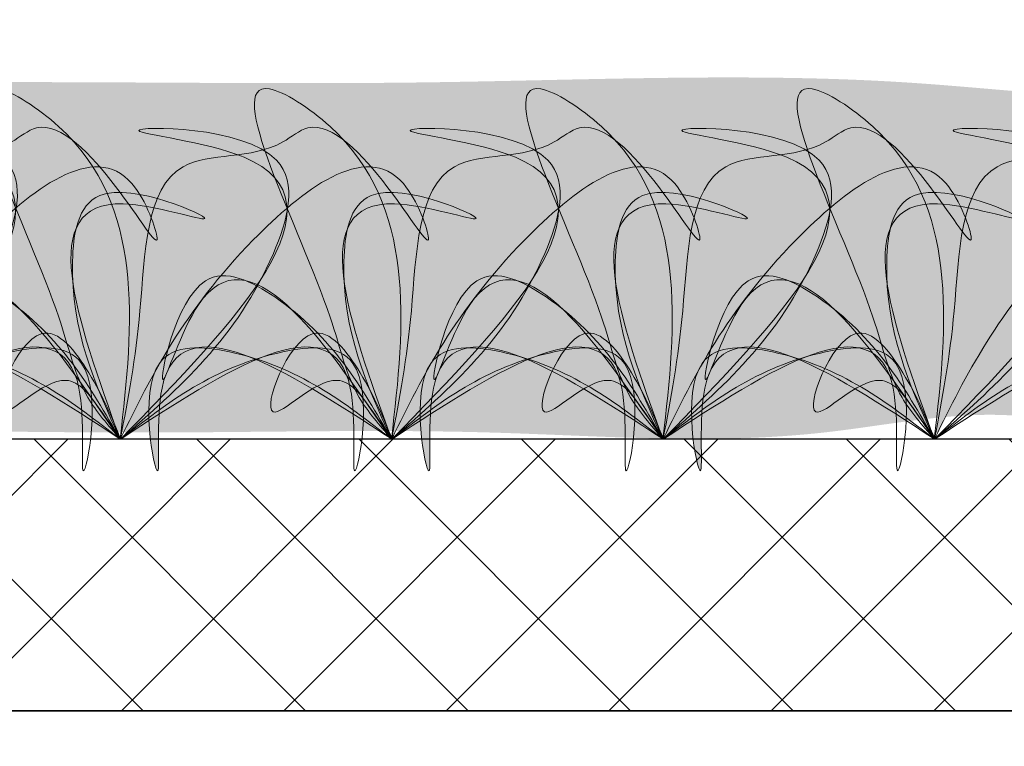
# Model space of a CAD drawing. Units: millimetres. Extents: x 182 to 45370, y 57705 to 78423.
# Drawn here: x 41044 to 41479, y 58770 to 59091 of the extents above; entities that cross this region are included whole.
import ezdxf

# ---------------------------------------------------------------- set-up
doc = ezdxf.new("R2010")
doc.units = ezdxf.units.MM
for name, color, linetype in [('.GWC_Eco Pillow', 114, 'Continuous'), ('.GWC_Eco Planter-Pillar', 114, 'Continuous'), ('.GWC_Hatch', 252, 'Continuous')]:
    doc.layers.add(name, color=color, linetype=linetype)
doc.layers.add('.GWC_Folliage', color=7, linetype='Continuous', lineweight=5, true_color=0x82ba32)

# ---------------------------------------------------------------- blocks, each defined once
blk = doc.blocks.new('plant eco pillow')
at = {"layer": '.GWC_Hatch', "true_color": 0x4ea34d, "transparency": 33554687}
h = blk.add_hatch(color=95, dxfattribs=at)
h.dxf.hatch_style = 1
edge = h.paths.add_edge_path()
edge.add_spline(control_points=[(110.99, 120.15), (125.02, 103.91), (143.77, 70.4), (128.48, 114.21), (116.26, 119.83), (110.99, 120.15)], knot_values=[107.853416, 107.853416, 107.853416, 107.853416, 130.1846, 143.758624, 152.678962, 152.678962, 152.678962, 152.678962], degree=3, periodic=0)
edge = h.paths.add_edge_path()
edge.add_spline(control_points=[(0.89, 4.05), (3.99, 20.36), (10.78, 57.72), (11.44, 131.32), (63.46, 122.44), (87.03, 143.33), (101.8, 130.79), (110.99, 120.15)], knot_values=[2.227897, 2.227897, 2.227897, 2.227897, 29.337136, 63.40341, 86.683134, 93.212643, 107.853416, 107.853416, 107.853416, 107.853416], degree=3, periodic=0)
edge.add_spline(control_points=[(110.99, 120.15), (94.81, 121.12), (34.83, 70.28), (14.04, 28.17), (0.26, 0.23)], knot_values=[152.678962, 152.678962, 152.678962, 152.678962, 180.078384, 234.133088, 234.133088, 234.133088, 234.133088], degree=3, periodic=0)
edge.add_line((1.17, 2.07), (0.89, 4.05))
at = {"layer": '.GWC_Hatch', "true_color": 0xa0d897, "transparency": 33554687}
h = blk.add_hatch(color=81, dxfattribs=at)
h.dxf.hatch_style = 1
edge = h.paths.add_edge_path()
edge.add_spline(control_points=[(-19.42, 93.14), (-17.81, 99.68), (-6.84, 119.2), (63.91, 87.11), (-1.73, 109.11), (-16.29, 100.19), (-19.42, 93.14)], knot_values=[48.285802, 48.285802, 48.285802, 48.285802, 57.746911, 82.080602, 100.860277, 115.933115, 115.933115, 115.933115, 115.933115], degree=3, periodic=0)
at = {"layer": '.GWC_Hatch', "true_color": 0x4ea34d, "transparency": 33554687}
h = blk.add_hatch(color=95, dxfattribs=at)
h.dxf.hatch_style = 1
edge = h.paths.add_edge_path()
edge.add_spline(control_points=[(0.17, 0.02), (-3.53, 9.14), (-10.35, 25.93), (-38.1, 63.55), (-66.12, -9.58), (-25.56, 35.94), (-9.45, 13.8), (-2.92, 4.45), (0.17, 0.02)], knot_values=[0, 0, 0, 0, 32.341643, 59.569655, 98.186499, 129.745555, 148.519262, 165.43231, 165.43231, 165.43231, 165.43231], degree=3, periodic=0)
at = {"layer": '.GWC_Hatch', "true_color": 0xa0d897, "transparency": 33554687}
h = blk.add_hatch(color=81, dxfattribs=at)
h.dxf.hatch_style = 1
edge = h.paths.add_edge_path()
edge.add_spline(control_points=[(-86.3, 40.2), (-93.03, 40.14), (-114.55, 33.95), (-99.57, -42.28), (-105.9, 26.66), (-93.88, 38.78), (-86.3, 40.2)], knot_values=[48.285802, 48.285802, 48.285802, 48.285802, 57.746911, 82.080602, 100.860277, 115.933115, 115.933115, 115.933115, 115.933115], degree=3, periodic=0)
at = {"layer": '.GWC_Folliage'}
for points in [[(0, 0), (2.9, 75.58), (-27.2, 138.03), (-54.02, 154.64), (-27.14, 53.78), (-14.28, 18.29), (-0.07, -0.03)], [(0.12, 0.03), (8.77, 56.61), (27.85, 120.27), (71.93, 131.18), (83.06, 137.38), (136.35, 88.76), (125.23, 112.8), (58.89, 87.9), (0.22, 0.14)], [(0.15, -0.17), (67.75, 81.93), (69.11, 123.13), (8.31, 136.18), (54.83, 124.4), (0.15, -0.17)], [(-0.07, -0.03), (-21.05, 78.4), (-8.96, 107.46), (37.41, 97.29), (1.36, 103.83), (-0.07, -0.03)], [(-0.07, -0.03), (-51.63, 62.69), (-82.29, 69.77), (-101.02, 26.15), (-85.35, 59.26), (-0.07, -0.03)], [(-0.07, -0.03), (-71.58, 38.41), (-102.64, 33.32), (-103.4, -14.15), (-101.47, 22.44), (-0.07, -0.03)], [(0.38, -0.03), (71.89, 38.41), (102.95, 33.32), (103.7, -14.15), (101.78, 22.44), (0.38, -0.03)], [(0.17, 0.02), (-13.89, 29.15), (-34.94, 46.42), (-52.35, 11.95), (-24.01, 25.84), (-9.56, 13.85), (0.17, 0.02)]]:
    blk.add_spline(points, degree=3, dxfattribs=at)
blk = doc.blocks.new('*U382')
at = {"layer": '.GWC_Hatch'}
blk.add_blockref('plant eco pillow', (-15.18, -74.66), dxfattribs=at)
blk = doc.blocks.new('*U383')
at = {"layer": '.GWC_Hatch', "color": 0, "linetype": 'ByBlock', "lineweight": -2, "transparency": 16777216}
for p in [(360, 0), (480, 0), (600, 0), (720, 0), (840, 0)]:
    blk.add_blockref('*U382', p, dxfattribs=at)
blk = doc.blocks.new('ECO PILLOW SLIM SECTION')
at = {"layer": '.GWC_Eco Pillow', "transparency": 33554495}
h = blk.add_hatch(dxfattribs=at)
h.set_pattern_fill('ANSI37', color=256, scale=16)
h.set_pattern_definition([(45, (0, -120), (-35.921, 35.921), []), (135, (0, -120), (-35.921, -35.921), [])])
h.paths.add_polyline_path([(750, 0), (-250, 0), (-250, -120), (750, -120)])
at = {"layer": '.GWC_Eco Pillow'}
blk.add_lwpolyline([(750, -120), (750, 0), (-250, 0), (-250, -120)], close=True, dxfattribs=at)
at = {"layer": '.GWC_Hatch'}
blk.add_blockref('*U383', (-164.93, 74.83), dxfattribs=at)

msp = doc.modelspace()

# ---------------------------------------------------------------- hatches: boundary and pattern name
at = {"layer": '.GWC_Folliage', "transparency": 33554495}
h = msp.add_hatch(color=256, dxfattribs=at)
h.dxf.hatch_style = 1
edge = h.paths.add_edge_path()
edge.add_spline(control_points=[(40454.797, 58785.664), (40468.172, 58785.746), (40489.195, 58789.313), (40527.232, 58778.119), (40530.516, 58810.942), (40535.4, 58833.148), (40529.263, 58860.684), (40523.356, 58892.521), (40572.791, 58920.898), (40680.647, 58896.675), (40864.091, 58914.44), (41068.28, 58906.543), (41252.251, 58911.284), (41389.891, 58899.798), (41490.676, 58926.802), (41555.305, 58890.069), (41545.646, 58846.864), (41541.819, 58812.479), (41565.217, 58769.946), (41616.495, 58791.069), (41661.703, 58780.205), (41709.024, 58806.34), (41687.958, 58891.431), (41693.323, 58963.741), (41702.007, 59033.335), (41679.798, 59078.047), (41572.302, 59046.339), (41430.483, 59070.804), (41247.936, 59062.108), (41073.56, 59063.648), (40921.218, 59063.525), (40778.204, 59062.621), (40654.679, 59065.386), (40535.454, 59054.202), (40432.132, 59091.052), (40369.014, 59038.94), (40386.694, 58971.581), (40375.863, 58904.241), (40382.659, 58841.564), (40373.394, 58803.427), (40396.829, 58779.185), (40425.882, 58787.443), (40446.068, 58785.61), (40454.797, 58785.664)], knot_values=[0, 0, 0, 0, 41.4875519, 69.1776852, 90.4942968, 121.7516577, 141.1962074, 175.3055276, 206.2228257, 289.6522012, 498.7474302, 756.6387225, 902.2223505, 1050.5793112, 1169.8191882, 1203.9492225, 1245.3233057, 1284.3176229, 1310.8216898, 1372.3454342, 1412.0369186, 1454.3609684, 1504.2447817, 1642.8109644, 1682.9952163, 1713.5137108, 1773.1338731, 1960.3127914, 2173.8356845, 2308.3273246, 2485.8009214, 2629.9981068, 2738.1459959, 2854.6129879, 2994.6506219, 3025.1567942, 3076.4263035, 3178.9652186, 3234.3917123, 3266.2619954, 3288.0103662, 3321.2865537, 3348.3637886, 3348.3637886, 3348.3637886, 3348.3637886], degree=3, periodic=0)

# ---------------------------------------------------------------- linework, layer by layer
at = {"layer": '.GWC_Eco Planter-Pillar'}
msp.add_line((45369.706, 58785.664), (30363.901, 58785.664), dxfattribs=at)

# ---------------------------------------------------------------- block references
at = {"layer": '.GWC_Eco Pillow'}
msp.add_blockref('ECO PILLOW SLIM SECTION', (40788.41, 58905.664), dxfattribs=at)

doc.saveas('drawing.dxf')
